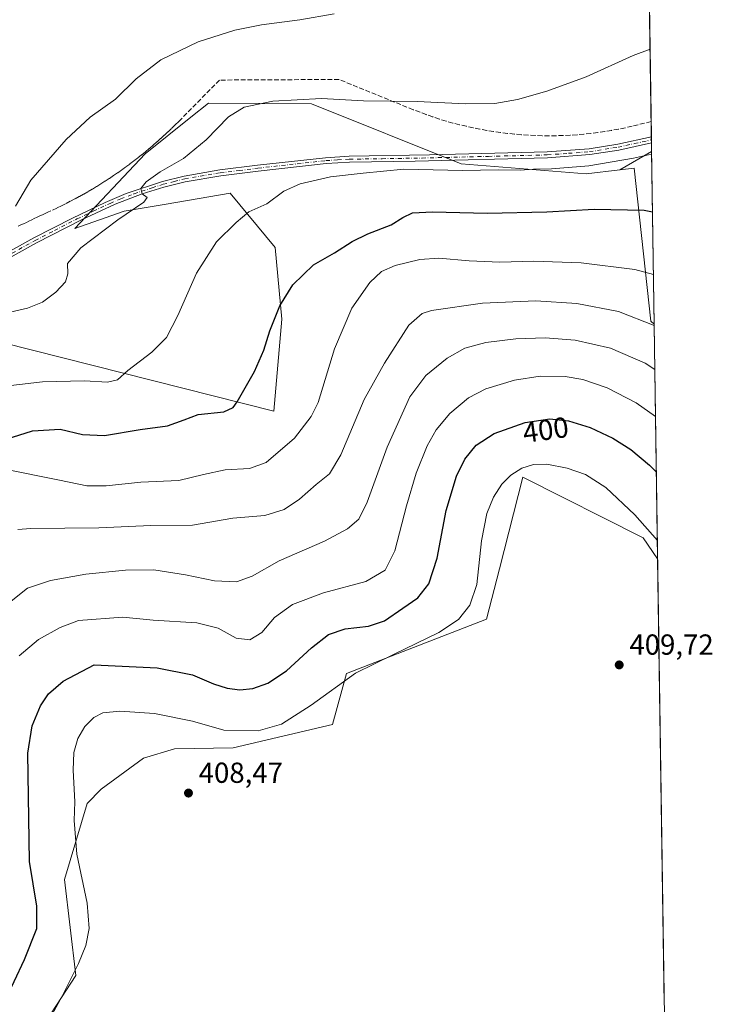
# Model space of a CAD drawing. Units: metres. Extents: x 601130 to 604602, y 4694466 to 4696829.
# Drawn here: x 604357 to 604596, y 4695354 to 4695695 of the extents above; entities that cross this region are included whole.
import ezdxf
from ezdxf.enums import TextEntityAlignment as Align

# ---------------------------------------------------------------- set-up
doc = ezdxf.new("R2010")
doc.units = ezdxf.units.M
doc.header["$MEASUREMENT"] = 0
doc.linetypes.add('DGN Style 3', pattern=[2.307223458686699, 1.648016756204785, -0.6592067024819142])
doc.linetypes.add('DGN Style 4', pattern=[2.6384748266838614, 1.318413404963828, -0.6592067024819142, 0.001648016756204785, -0.6592067024819142])
for name, color, linetype, lineweight in [('Comarca CxS', 21, 'Continuous', 0), ('Comunidad Autónoma CxS', 142, 'Continuous', 0), ('Conducción de agua lineal', 4, 'DGN Style 3', 0), ('Cultivos herbáceos CxS', 92, 'Continuous', 0), ('Cultivos leñosos CxS', 92, 'Continuous', 0), ('Curva de nivel maestra', 30, 'Continuous', 30), ('Curva de nivel normal', 30, 'Continuous', 0), ('Matorral CxS', 135, 'Continuous', 0), ('Municipio CxS', 4, 'Continuous', 0), ('Núcleo urbano CxS', 7, 'Continuous', 0), ('Pista no pavimentada Cxs', 111, 'Continuous', 0), ('Pista no pavimentada eje', 91, 'DGN Style 4', 0), ('Provincia CxS', 1, 'Continuous', 0), ('Punto de cota en terreno', 7, 'Continuous', 0), ('Rótulo de curva de nivel directora', 7, 'Continuous', 0), ('Rótulo de punto de cota en terreno', 7, 'Continuous', 0)]:
    doc.layers.add(name, color=color, linetype=linetype, lineweight=lineweight)
doc.styles.add('Style-Arial', font='txt')

# ---------------------------------------------------------------- blocks, each defined once
blk = doc.blocks.new('*U8')
at = {"layer": 'Cultivos herbáceos CxS', "color": 92, "linetype": 'Continuous', "lineweight": 0}
blk.add_polyline3d([(604570.6805999996, 4695963.827600001, 377.1560999999929), (604575.3872999996, 4695649.076300001, 369.8012000000017), (604564.4493000006, 4695642.744100001, 370.6603000000032), (604552.7573999995, 4695641.367699999, 370.6159999999945), (604509.5345000001, 4695644.808499999, 369.5288), (604457.7713000001, 4695665.6339, 365.0835999999982), (604422.0730999997, 4695665.762499999, 362.6426999999967), (604416.0373999998, 4695660.9279, 362.5887999999977), (604400.2331999998, 4695648.269099999, 362.2072999999946), (604375.8517000005, 4695622.5045, 362.9182000000001), (604392.9106999999, 4695628.473300001, 364.4171000000061), (604407.4391000001, 4695630.9485, 366.2167000000045), (604429.6561000004, 4695634.733899999, 367.9040999999997), (604445.1838999996, 4695615.9121, 372.3359000000055), (604447.4626000002, 4695591.177100001, 375.1429000000062), (604444.7671999997, 4695559.383300001, 376.5653000000021), (604340.1514999997, 4695585.7567, 365.0170999999973), (604295.2686999999, 4695574.9507, 363.374100000001), (604260.1797000002, 4695549.6567, 364.7280000000028), (604257.6107000001, 4695545.6591, 365.0957999999956), (604210.9271, 4695566.742500001, 361.2290000000066), (604184.6410999997, 4695557.981100001, 362.4869000000036), (603996.2596000005, 4695562.364900001, 361.2633999999962)], dxfattribs=at)
blk = doc.blocks.new('5PATER')
at = {"layer": 'Núcleo urbano CxS', "linetype": 'Continuous', "lineweight": 0}
h = blk.add_hatch(color=51, dxfattribs=at)
edge = h.paths.add_edge_path()
edge.add_ellipse((0, 0), major_axis=(-0.1095731443231308, -0.1110710700762829), ratio=0.9994222409660322, start_angle=0, end_angle=360)

msp = doc.modelspace()

# ---------------------------------------------------------------- linework, layer by layer
at = {"layer": 'Comarca CxS', "color": 21, "linetype": 'Continuous', "lineweight": 0, "flags": 128}
msp.add_lwpolyline([(604447.5589897023, 4694513.919377259), (601162.9800007561, 4694465.57998304), (601129.5200007557, 4696778.749983015), (604557.7400007822, 4696829.219983016), (604592.1811255993, 4694526.005854903), (604592.3300007818, 4694516.04998304)], close=True, dxfattribs=at)
at = {"layer": 'Comunidad Autónoma CxS', "color": 142, "linetype": 'Continuous', "lineweight": 0, "flags": 128}
msp.add_lwpolyline([(604447.5589897023, 4694513.919377259), (601162.9800007561, 4694465.57998304), (601129.5200007557, 4696778.749983015), (604557.7400007822, 4696829.219983016), (604592.1811255993, 4694526.005854903), (604592.3300007818, 4694516.04998304)], close=True, dxfattribs=at)
at = {"layer": 'Conducción de agua lineal', "color": 4, "linetype": 'DGN Style 3', "lineweight": 0}
msp.add_polyline3d([(604575.2324000001, 4695659.4351, 368.849000000002), (604568.6664000005, 4695657.861099999, 368.8313000000053), (604566.3164999997, 4695657.311100001, 368.8199000000022), (604563.9665000001, 4695656.861099999, 368.8016000000061), (604561.5664999997, 4695656.4111, 368.7706000000035), (604559.2165000001, 4695656.0111, 368.7093000000023), (604556.8165999996, 4695655.6611, 368.6481000000058), (604554.4166000001, 4695655.361099999, 368.5868999999948), (604552.0165999997, 4695655.111099999, 368.521900000007), (604549.6166000003, 4695654.9111, 368.4651000000013), (604547.2166999998, 4695654.7611, 368.3989000000001), (604544.8167000003, 4695654.6611, 368.3294000000024), (604542.4167, 4695654.561100001, 368.2629000000015), (604540.0166999997, 4695654.561100001, 368.1950999999972), (604537.5668000003, 4695654.561100001, 368.1258999999991), (604535.1667999999, 4695654.611099999, 368.0562000000064), (604532.7668000003, 4695654.7611, 367.9553000000014), (604530.3668000001, 4695654.9111, 367.8392000000022), (604527.9669000005, 4695655.111099999, 367.7029999999941), (604525.5669, 4695655.361099999, 367.5657999999967), (604523.1668999996, 4695655.6611, 367.4113999999972), (604520.7669000002, 4695656.0111, 367.225900000005), (604518.4170000004, 4695656.361099999, 367.0345999999991), (604516.017, 4695656.811100001, 366.8156000000017), (604513.6670000004, 4695657.2611, 366.6027000000031), (604511.3169999998, 4695657.811100001, 366.4167000000016), (604508.9671, 4695658.361099999, 366.2884999999951), (604506.6671000002, 4695658.961100001, 366.1668999999966), (604504.3170999996, 4695659.611099999, 366.0553000000073), (604502.0170999998, 4695660.311100001, 365.9355000000069), (604499.7171999998, 4695661.061100001, 365.8157000000065), (604497.4671999998, 4695661.861099999, 365.6840999999986), (604492.9172, 4695663.561000001, 365.381899999993), (604467.2675000001, 4695674.0109, 363.6708000000072), (604425.9678999997, 4695673.811000001, 362.2639999999956), (604411.8180999998, 4695659.5111, 362.6309000000037), (604410.6180999996, 4695658.311100001, 362.5963999999949), (604409.3680999996, 4695657.061100001, 362.5718000000052), (604408.1180999996, 4695655.861199999, 362.5583000000042), (604406.8180999998, 4695654.711200001, 362.5215000000026), (604405.5681999996, 4695653.5612, 362.5080000000016), (604404.2681999998, 4695652.4112, 362.4709000000003), (604402.9682, 4695651.2612, 362.4882999999973), (604401.6182000004, 4695650.111199999, 362.5111000000034), (604400.3181999996, 4695649.0112, 362.5357999999979), (604398.9682, 4695647.9112, 362.5246000000043), (604397.6182000004, 4695646.861300001, 362.5580999999947), (604396.2182, 4695645.8113, 362.6539000000048), (604394.8683000002, 4695644.761299999, 362.7079999999987), (604393.4682999998, 4695643.711300001, 362.7048999999971), (604392.0683000004, 4695642.711300001, 362.667300000001), (604390.6183000002, 4695641.711300001, 362.7480999999971), (604389.2182999998, 4695640.761299999, 362.8111000000063), (604387.7682999996, 4695639.761299999, 362.8390999999974), (604386.3183000004, 4695638.861300001, 362.827099999995), (604384.8684, 4695637.911400001, 362.789300000004), (604383.3684, 4695637.011399999, 362.7228000000032), (604381.9183999998, 4695636.111400001, 362.6830000000046), (604380.4183999998, 4695635.2114, 362.6254999999946), (604378.9183999998, 4695634.361400001, 362.5445999999938), (604377.4183999998, 4695633.511399999, 362.4487999999984), (604375.8685, 4695632.7114, 362.2988999999943), (604374.3185000002, 4695631.911400001, 362.1290000000009), (604372.7185000004, 4695631.0614, 361.9781999999978), (604371.2685000002, 4695630.3114, 361.8861999999936), (604369.7185000004, 4695629.5614, 361.7648999999947), (604366.5685999999, 4695628.111500001, 361.4787999999971), (604365.6185999997, 4695627.7115, 361.4046999999992), (604364.6686000006, 4695627.261499999, 361.3484000000026), (604363.7686000001, 4695626.861500001, 361.3059000000067), (604362.8185999999, 4695626.411499999, 361.2679000000062), (604361.8685999997, 4695625.9615, 361.2035999999935), (604360.9686000004, 4695625.511499999, 361.1290000000009), (604360.0186000001, 4695625.0615, 361.0412999999971), (604359.1185999997, 4695624.611500001, 360.9569000000047), (604358.1686000006, 4695624.161499999, 360.8591000000015), (604357.2686999999, 4695623.7115, 360.7646999999997), (604356.3186999997, 4695623.261499999, 360.6527999999962)], dxfattribs=at)
at = {"layer": 'Cultivos herbáceos CxS', "color": 92, "linetype": 'Continuous', "lineweight": 0, "extrusion": (-0.001257202043584665, 0.0840746581290277, 0.9964586651254075), "elevation": 394393.3793051653, "flags": 128}
msp.add_lwpolyline([(-674715.878522007, -4669563.631449993), (-674715.878522007, -4669463.737364633)], dxfattribs=at)
at = {"layer": 'Cultivos herbáceos CxS', "color": 92, "linetype": 'Continuous', "lineweight": 0, "extrusion": (-0.002284493544017348, 0.1550581033820427, 0.9879027106273224), "elevation": 727082.8535890722, "flags": 128}
msp.add_lwpolyline([(-673683.9527025647, -4629490.220836479), (-673683.9527025647, -4629489.18327355)], dxfattribs=at)
at = {"layer": 'Cultivos herbáceos CxS', "color": 92, "linetype": 'Continuous', "lineweight": 0, "extrusion": (-0.001946373040808873, 0.1278866940903989, 0.9917868748408677), "elevation": 599701.1950407416, "flags": 128}
msp.add_lwpolyline([(-675962.5909994208, -4647375.893382742), (-675962.5909994208, -4647374.859774886)], dxfattribs=at)
at = {"layer": 'Cultivos herbáceos CxS', "color": 92, "linetype": 'Continuous', "lineweight": 0, "extrusion": (-0.001304360622433213, 0.08736607444634778, 0.9961754201340253), "elevation": 409820.2293113702, "flags": 128}
msp.add_lwpolyline([(-674605.4482182522, -4668148.980475345), (-674605.4482182522, -4668145.95446623)], dxfattribs=at)
at = {"layer": 'Cultivos herbáceos CxS', "color": 92, "linetype": 'Continuous', "lineweight": 0, "extrusion": (0.05869163328409414, 0.03397761568026185, 0.9976977567455636), "elevation": 195399.4264355805, "flags": 128}
msp.add_lwpolyline([(3760888.199660602, -2869175.978785757), (3760888.199660602, -2869163.310926679)], dxfattribs=at)
msp.add_lwpolyline([(3760888.199660602, -2869175.978785757), (3760888.199660602, -2869163.310926679)], dxfattribs=at)
at = {"layer": 'Cultivos herbáceos CxS', "color": 92, "linetype": 'Continuous', "lineweight": 0, "extrusion": (-0.003592953075932295, 0.2402747090105068, 0.9706982821135053), "elevation": 1126432.469815928, "flags": 128}
msp.add_lwpolyline([(-674716.4458560104, -4548685.457574949), (-674716.4458560104, -4548623.99855107)], dxfattribs=at)
at = {"layer": 'Cultivos herbáceos CxS', "color": 92, "linetype": 'Continuous', "lineweight": 0}
for points in [[(604564.4493000006, 4695642.744100001, 370.6603000000032), (604552.7573999995, 4695641.367699999, 370.6159999999945), (604509.5345000001, 4695644.808499999, 369.5288), (604457.7713000001, 4695665.6339, 365.0835999999982), (604422.0730999997, 4695665.762499999, 362.6426999999967), (604416.0373999998, 4695660.9279, 362.5887999999977), (604400.2331999998, 4695648.269099999, 362.2072999999946), (604375.8517000005, 4695622.5045, 362.9182000000001), (604392.9106999999, 4695628.473300001, 364.4171000000061), (604407.4391000001, 4695630.9485, 366.2167000000045), (604429.6561000004, 4695634.733899999, 367.9040999999997), (604445.1838999996, 4695615.9121, 372.3359000000055), (604447.4626000002, 4695591.177100001, 375.1429000000062), (604444.7671999997, 4695559.383300001, 376.5653000000021), (604340.1514999997, 4695585.7567, 365.0170999999973), (604295.2686999999, 4695574.9507, 363.374100000001), (604260.1797000002, 4695549.6567, 364.7280000000028), (604257.6107000001, 4695545.6591, 365.0957999999956)], [(604576.2792999997, 4695589.424799999, 384.5699000000022), (604575.1407000005, 4695590.5297, 384.4256000000024), (604569.3367999997, 4695643.319499999, 370.837400000004), (604564.4493000006, 4695642.744100001, 370.6603000000032)]]:
    msp.add_polyline3d(points, dxfattribs=at)
msp.add_polyline3d([(604576.2792999997, 4695589.424799999, 384.5699000000022), (604575.1407000005, 4695590.5297, 384.4256000000024), (604569.3367999997, 4695643.319499999, 370.837400000004), (604564.4493000006, 4695642.744100001, 370.6603000000032), (604575.3872999996, 4695649.076300001, 369.8012000000017)], close=True, dxfattribs=at)
at = {"layer": 'Cultivos leñosos CxS', "color": 92, "linetype": 'Continuous', "lineweight": 0, "extrusion": (-0.0002819542013910444, 0.01885576216779771, 0.9998221745565057), "elevation": 88772.83559193731, "flags": 128}
msp.add_lwpolyline([(-674714.993049423, -4685103.195954932), (-674714.993049423, -4684949.064020467)], dxfattribs=at)
at = {"layer": 'Cultivos leñosos CxS', "color": 92, "linetype": 'Continuous', "lineweight": 0}
for points in [[(604359.6535, 4695338.903100001, 403.0102999999945), (604376.2329000002, 4695364.271500001, 404.6407000000036), (604372.3324999996, 4695397.4461, 403.2422999999981), (604380.1343, 4695423.7897, 405.9633999999933), (604385.0113000004, 4695428.667300001, 407.0917000000045), (604399.6398999998, 4695439.399900001, 407.8365999999951), (604410.3267000001, 4695442.655900001, 407.3322000000044), (604430.6467000004, 4695442.956700001, 406.6925999999949), (604464.9826999997, 4695451.107899999, 407.6723000000056), (604469.8592999997, 4695468.670700001, 403.6684999999998), (604518.2629000006, 4695487.439300001, 406.8800000000047), (604522.7427000003, 4695504.8957, 407.2304000000004), (604530.8605000004, 4695536.5275, 405.2669000000024), (604572.4622999998, 4695515.550899999, 405.8129999999946), (604577.4913999997, 4695508.363, 405.9820000000037), (604579.7955999998, 4695354.275800001, 408.8886000000057)], [(604577.4913999997, 4695508.363, 405.9820000000037), (604572.4622999998, 4695515.550899999, 405.8129999999946), (604530.8605000004, 4695536.5275, 405.2669000000024), (604522.7427000003, 4695504.8957, 407.2304000000004), (604518.2629000006, 4695487.439300001, 406.8800000000047), (604469.8592999997, 4695468.670700001, 403.6684999999998), (604464.9826999997, 4695451.107899999, 407.6723000000056), (604430.6467000004, 4695442.956700001, 406.6925999999949), (604410.3267000001, 4695442.655900001, 407.3322000000044), (604399.6398999998, 4695439.399900001, 407.8365999999951), (604385.0113000004, 4695428.667300001, 407.0917000000045), (604380.1343, 4695423.7897, 405.9633999999933), (604372.3324999996, 4695397.4461, 403.2422999999981), (604376.2329000002, 4695364.271500001, 404.6407000000036), (604359.6535, 4695338.903100001, 403.0102999999945)]]:
    msp.add_polyline3d(points, dxfattribs=at)
at = {"layer": 'Curva de nivel maestra', "color": 30, "linetype": 'Continuous', "lineweight": 30, "flags": 128}
for points, elevation in [([(604342.9600000001, 4695546.8301), (604361.2800000003, 4695552.5801), (604370.8200000003, 4695553.120100001), (604378.5599999996, 4695551.290100001), (604386.1200000001, 4695550.9301), (604398.5099999999, 4695552.9801), (604407.9900000002, 4695554.280099999), (604413.7599999999, 4695556.380100001), (604418.5499999998, 4695558.210100001), (604427.4000000004, 4695559.130100001), (604430.6799999997, 4695560.590100001), (604432.0999999996, 4695562.540100001), (604438.0099999999, 4695573.130100001), (604441.2999999998, 4695580.460100001), (604443.3700000001, 4695587.120100001), (604446.7800000003, 4695595.8201), (604451.25, 4695603.020099999), (604458.4199999999, 4695610.0001), (604465.7000000002, 4695614.0601), (604471.8600000005, 4695618.0001), (604477.25, 4695620.700099999), (604485.2599999999, 4695623.800100001), (604489.3399999999, 4695626.3101), (604492.6600000003, 4695627.870100001), (604499.5700000003, 4695628.2601), (604518.5300000003, 4695627.7601), (604539.1900000004, 4695628.2401), (604555.5199999996, 4695629.140100001), (604572.8399999999, 4695628.870100001), (604575.6984999999, 4695628.264000001)], 375), ([(604351.3600000005, 4695354.640100001), (604358.5099999999, 4695369.860099999), (604362.79, 4695380.590100001), (604362.7300000006, 4695388.3201), (604360.25, 4695403.780099999), (604359.6900000004, 4695441.140100001), (604361.1200000001, 4695450.5801), (604364.0599999996, 4695457.5001), (604366.8399999999, 4695461.620100001), (604371.8799999999, 4695466.0001), (604382.5499999998, 4695471.7501), (604404.4100000003, 4695470.670100001), (604416.5999999996, 4695468.2401), (604423.8799999999, 4695465.170100001), (604428.6100000005, 4695463.640100001), (604432.9600000001, 4695463.0801), (604437.5, 4695463.530099999), (604442.6600000003, 4695465.3101), (604449.1399999997, 4695469.600099999), (604457.7199999997, 4695477.600099999), (604463.6799999997, 4695482.1501), (604469.4100000003, 4695484.130100001), (604477.5300000003, 4695485.050100001), (604483.0599999996, 4695486.940099999), (604489.3600000005, 4695491.2301), (604494.5199999996, 4695494.800100001), (604498.3200000003, 4695499.640100001), (604501.2000000002, 4695508.600099999), (604504.3899999997, 4695525.0601), (604507.8600000005, 4695536.880100001), (604510.79, 4695542.780099999), (604514.7100000001, 4695547.590100001), (604520.9000000004, 4695551.6801), (604531.7000000002, 4695555.4901), (604540.1600000003, 4695556.670100001), (604546.6699999999, 4695556.020099999), (604554.1699999999, 4695553.700099999), (604562.0199999996, 4695550.0701), (604568.1699999999, 4695546.1501), (604574.6299999999, 4695540.7401), (604577.0444, 4695538.257200001)], 400)]:
    msp.add_lwpolyline(points, dxfattribs=dict(at, elevation=elevation))
at = {"layer": 'Curva de nivel normal', "color": 30, "linetype": 'Continuous', "lineweight": 0, "flags": 128}
for points, elevation in [([(604465.5700000003, 4695696.6501), (604453.7199999997, 4695694.640100001), (604440.5099999999, 4695692.9101), (604431.2800000003, 4695691.040100001), (604418.5499999998, 4695686.9901), (604405.6100000005, 4695680.840100001), (604397.1200000001, 4695674.2601), (604389.9400000004, 4695667.210100001), (604381.2199999997, 4695660.9301), (604372.8799999999, 4695653.300100001), (604360.6600000003, 4695639.200099999), (604355.4000000004, 4695630.2601)], 360.0000000000001), ([(604574.8581999998, 4695684.455900001), (604568.9800000006, 4695682.340100001), (604552.8200000003, 4695674.960100001), (604539.1900000004, 4695669.920100001), (604529.0300000003, 4695667.050100001), (604521.2199999997, 4695665.6801), (604511.0800000001, 4695665.5701), (604494.3200000003, 4695666.380100001), (604475.7800000003, 4695666.590100001), (604461.1799999997, 4695667.380100001), (604444.3799999999, 4695666.5001), (604434.4600000001, 4695664.4801), (604429.0899999999, 4695661.110099999), (604421.3600000005, 4695653.110099999), (604413.5199999996, 4695646.700099999), (604405.3600000005, 4695642.140100001), (604400.5300000003, 4695638.670100001), (604398.7400000002, 4695636.3101), (604399.2000000002, 4695634.520099999), (604400.8600000005, 4695633.2301), (604399.7100000001, 4695631.5601), (604390.7699999996, 4695625.450099999), (604378, 4695615.780099999), (604373.2999999998, 4695610.450099999), (604373.4299999997, 4695606.780099999), (604372.6399999997, 4695604.120100001), (604369.3600000005, 4695600.5001), (604364.7400000002, 4695597.0701), (604359.5599999996, 4695594.9101), (604352.0199999996, 4695593.200099999)], 365.0000000000001), ([(604353.7800000003, 4695568.220100001), (604364.7599999999, 4695569.4801), (604379.2199999997, 4695569.8301), (604387.2199999997, 4695569.4301), (604390.5999999996, 4695570.200099999), (604394.25, 4695573.370100001), (604402.5, 4695579.790100001), (604407.5599999996, 4695584.780099999), (604411.54, 4695592.450099999), (604417.9500000002, 4695607.120100001), (604424.8600000005, 4695617.890100001), (604431.7000000002, 4695624.530099999), (604436.0999999996, 4695628.220100001), (604442.29, 4695631.040100001), (604448.1900000004, 4695635.350099999), (604453.8700000001, 4695637.9301), (604464.3499999996, 4695640.340100001), (604475.6299999999, 4695641.590100001), (604489.7400000002, 4695642.9801), (604509.9800000006, 4695642.5601), (604522.4600000001, 4695642.720100001), (604529.9299999997, 4695642.6601), (604534.5999999996, 4695643.0601), (604540.7599999999, 4695643.140100001), (604553.6399999997, 4695644.170100001), (604569.1500000004, 4695646.840100001), (604575.4001000002, 4695648.217300001)], 370), ([(604350.5599999996, 4695539.5601), (604370.5899999999, 4695535.5701), (604380.0599999996, 4695533.5701), (604386.7000000002, 4695533.550100001), (604398.75, 4695534.800100001), (604411.8600000005, 4695535.4301), (604420.4199999999, 4695537.5101), (604427.9299999997, 4695539.0601), (604436.3600000005, 4695539.5701), (604442.04, 4695541.6601), (604451.8600000005, 4695549.9801), (604457.6699999999, 4695557.4801), (604460.0099999999, 4695562.350099999), (604465.7599999999, 4695580.960100001), (604471.7400000002, 4695594.9101), (604477.9199999999, 4695603.880100001), (604481.9199999999, 4695607.600099999), (604486.7400000002, 4695609.6601), (604495.1900000004, 4695611.800100001), (604501.8200000003, 4695612.2401), (604512.2400000002, 4695611.270099999), (604522.8799999999, 4695610.920100001), (604534.5800000001, 4695611.2401), (604551.0499999998, 4695610.5801), (604569.6299999999, 4695608.3301), (604576.023, 4695606.5614)], 380), ([(604356.1200000001, 4695518.440099999), (604360.7199999997, 4695518.7601), (604384.2000000002, 4695518.9901), (604402.1600000003, 4695519.880100001), (604416.6200000001, 4695520.0101), (604430.54, 4695522.340100001), (604441.6200000001, 4695523.360099999), (604448.3399999999, 4695525.4301), (604453.5999999996, 4695528.940099999), (604459.3600000005, 4695534.040100001), (604464.04, 4695537.7301), (604467.9000000004, 4695544.2501), (604475.9199999999, 4695563.4301), (604483.0300000003, 4695575.970100001), (604491.4800000006, 4695589.100099999), (604495.9800000006, 4695593.1801), (604499.29, 4695594.1801), (604516.9199999999, 4695596.670100001), (604535.3700000001, 4695597.520099999), (604549.54, 4695596.610099999), (604563.9400000004, 4695593.770099999), (604576.2862999998, 4695588.955800001)], 385.0000000000001), ([(604576.5129000006, 4695573.8015), (604573.1200000001, 4695575.9301), (604561.1699999999, 4695581.100099999), (604549.0099999999, 4695583.960100001), (604538.5499999998, 4695584.7501), (604528.4199999999, 4695584.420100001), (604518.0099999999, 4695583.0601), (604510.7699999996, 4695581.090100001), (604504.7000000002, 4695577.7301), (604497.3200000003, 4695571.720100001), (604491.7199999997, 4695564.3201), (604483.8799999999, 4695546.960100001), (604476.9900000002, 4695527.960100001), (604474.0999999996, 4695522.020099999), (604470.2000000002, 4695518.6801), (604462.2000000002, 4695514.470100001), (604446.54, 4695507.590100001), (604437.2100000001, 4695502.290100001), (604431.8700000001, 4695500.380100001), (604424.2100000001, 4695500.7401), (604414.2199999997, 4695502.8101), (604403.25, 4695504.530099999), (604393.4400000004, 4695504.440099999), (604379.6600000003, 4695502.9801), (604367.4500000002, 4695500.880100001), (604359.54, 4695498.210100001), (604352.6600000003, 4695492.800100001)], 390.0000000000001), ([(604356.6100000005, 4695474.7501), (604363.2800000003, 4695480.4801), (604370.8200000003, 4695484.640100001), (604377.1299999999, 4695487.050100001), (604392.4800000006, 4695488.140100001), (604402.9400000004, 4695487.140100001), (604418.0499999998, 4695486.190099999), (604425.4400000004, 4695484.340100001), (604431.6900000004, 4695480.890100001), (604436.4800000006, 4695480.390100001), (604440.5599999996, 4695482.870100001), (604444.9400000004, 4695488.090100001), (604451.2199999997, 4695492.520099999), (604461.9000000004, 4695496.600099999), (604476.5099999999, 4695500.5001), (604483.25, 4695504.470100001), (604486.54, 4695511.140100001), (604490.5999999996, 4695526.670100001), (604493.9900000002, 4695537.940099999), (604497.7599999999, 4695547.360099999), (604500.8799999999, 4695552.920100001), (604505.5899999999, 4695558.530099999), (604512.0099999999, 4695563.9901), (604518.0800000001, 4695567.040100001), (604527.9800000006, 4695570.120100001), (604536.8700000001, 4695571.4101), (604545.5599999996, 4695571.3101), (604551.5800000001, 4695570.340100001), (604560.0800000001, 4695567.420100001), (604570.0300000003, 4695562.2301), (604576.7560000002, 4695557.547700001)], 395), ([(604577.3967000004, 4695514.7016), (604569.6100000005, 4695523.540100001), (604559.5199999996, 4695533.0001), (604552.4800000006, 4695537.4301), (604546.1900000004, 4695539.670100001), (604539.1900000004, 4695541.050100001), (604534.5199999996, 4695540.9901), (604530.5199999996, 4695539.700099999), (604526.7000000002, 4695537.270099999), (604523.5700000003, 4695534.1601), (604520.6699999999, 4695529.690099999), (604518.3799999999, 4695524.020099999), (604516.5300000003, 4695514.540100001), (604514.8899999997, 4695499.440099999), (604512.5599999996, 4695492.280099999), (604508.5999999996, 4695487.3101), (604501.8600000005, 4695482.8301), (604486.1500000004, 4695475.270099999), (604472.9400000004, 4695468.780099999), (604457.5999999996, 4695457.8101), (604447.4000000004, 4695451.1601), (604439.3200000003, 4695448.840100001), (604427.3799999999, 4695449.0701), (604416.6200000001, 4695452.2501), (604403.4299999997, 4695454.880100001), (604391.4000000004, 4695455.6601), (604385.5800000001, 4695455.0701), (604382.4500000002, 4695453.4801), (604379.3899999997, 4695450.370100001), (604376.9600000001, 4695446.270099999), (604375.5, 4695441.390100001), (604375.2699999996, 4695435.2501), (604375.9199999999, 4695424.380100001), (604375.6299999999, 4695417.950099999), (604376.6399999997, 4695406.2501), (604380.1699999999, 4695389.380100001), (604380.7999999998, 4695380.5801), (604379.7199999997, 4695374.7401), (604377.1799999997, 4695368.440099999), (604371.6399999997, 4695357.380100001), (604367.2199999997, 4695349.360099999)], 405)]:
    msp.add_lwpolyline(points, dxfattribs=dict(at, elevation=elevation))
at = {"layer": 'Matorral CxS', "color": 135, "linetype": 'Continuous', "lineweight": 0, "extrusion": (-0.003818223475770819, 0.2553308593840339, 0.9668461994628204), "elevation": 1196992.295752873, "flags": 128}
msp.add_lwpolyline([(-674718.7931708675, -4530566.925408919), (-674718.7931708675, -4530483.074571867)], dxfattribs=at)
at = {"layer": 'Matorral CxS', "color": 135, "linetype": 'Continuous', "lineweight": 0}
for points in [[(604564.4493000006, 4695642.744100001, 370.6603000000032), (604552.7573999995, 4695641.367699999, 370.6159999999945), (604509.5345000001, 4695644.808499999, 369.5288), (604457.7713000001, 4695665.6339, 365.0835999999982), (604422.0730999997, 4695665.762499999, 362.6426999999967), (604416.0373999998, 4695660.9279, 362.5887999999977), (604400.2331999998, 4695648.269099999, 362.2072999999946), (604375.8517000005, 4695622.5045, 362.9182000000001), (604392.9106999999, 4695628.473300001, 364.4171000000061), (604407.4391000001, 4695630.9485, 366.2167000000045), (604429.6561000004, 4695634.733899999, 367.9040999999997), (604445.1838999996, 4695615.9121, 372.3359000000055), (604447.4626000002, 4695591.177100001, 375.1429000000062), (604444.7671999997, 4695559.383300001, 376.5653000000021), (604340.1514999997, 4695585.7567, 365.0170999999973), (604295.2686999999, 4695574.9507, 363.374100000001), (604260.1797000002, 4695549.6567, 364.7280000000028), (604257.6107000001, 4695545.6591, 365.0957999999956)], [(604340.1514999997, 4695585.7567, 365.0170999999973), (604444.7671999997, 4695559.383300001, 376.5653000000021), (604447.4626000002, 4695591.177100001, 375.1429000000062), (604445.1838999996, 4695615.9121, 372.3359000000055), (604429.6561000004, 4695634.733899999, 367.9040999999997), (604407.4391000001, 4695630.9485, 366.2167000000045), (604392.9106999999, 4695628.473300001, 364.4171000000061), (604375.8517000005, 4695622.5045, 362.9182000000001), (604400.2331999998, 4695648.269099999, 362.2072999999946), (604416.0373999998, 4695660.9279, 362.5887999999977), (604422.0730999997, 4695665.762499999, 362.6426999999967), (604457.7713000001, 4695665.6339, 365.0835999999982), (604509.5345000001, 4695644.808499999, 369.5288), (604552.7573999995, 4695641.367699999, 370.6159999999945), (604564.4493000006, 4695642.744100001, 370.6603000000032), (604569.3367999997, 4695643.319499999, 370.837400000004), (604575.1407000005, 4695590.5297, 384.4256000000024), (604576.2792999997, 4695589.424799999, 384.5699000000022), (604577.4913999997, 4695508.363, 405.9820000000037), (604572.4622999998, 4695515.550899999, 405.8129999999946), (604530.8605000004, 4695536.5275, 405.2669000000024), (604522.7427000003, 4695504.8957, 407.2304000000004), (604518.2629000006, 4695487.439300001, 406.8800000000047), (604469.8592999997, 4695468.670700001, 403.6684999999998), (604464.9826999997, 4695451.107899999, 407.6723000000056), (604430.6467000004, 4695442.956700001, 406.6925999999949), (604410.3267000001, 4695442.655900001, 407.3322000000044), (604399.6398999998, 4695439.399900001, 407.8365999999951), (604385.0113000004, 4695428.667300001, 407.0917000000045), (604380.1343, 4695423.7897, 405.9633999999933), (604372.3324999996, 4695397.4461, 403.2422999999981), (604376.2329000002, 4695364.271500001, 404.6407000000036), (604359.6535, 4695338.903100001, 403.0102999999945)], [(604576.2792999997, 4695589.424799999, 384.5699000000022), (604575.1407000005, 4695590.5297, 384.4256000000024), (604569.3367999997, 4695643.319499999, 370.837400000004), (604564.4493000006, 4695642.744100001, 370.6603000000032)], [(604577.4913999997, 4695508.363, 405.9820000000037), (604572.4622999998, 4695515.550899999, 405.8129999999946), (604530.8605000004, 4695536.5275, 405.2669000000024), (604522.7427000003, 4695504.8957, 407.2304000000004), (604518.2629000006, 4695487.439300001, 406.8800000000047), (604469.8592999997, 4695468.670700001, 403.6684999999998), (604464.9826999997, 4695451.107899999, 407.6723000000056), (604430.6467000004, 4695442.956700001, 406.6925999999949), (604410.3267000001, 4695442.655900001, 407.3322000000044), (604399.6398999998, 4695439.399900001, 407.8365999999951), (604385.0113000004, 4695428.667300001, 407.0917000000045), (604380.1343, 4695423.7897, 405.9633999999933), (604372.3324999996, 4695397.4461, 403.2422999999981), (604376.2329000002, 4695364.271500001, 404.6407000000036), (604359.6535, 4695338.903100001, 403.0102999999945)]]:
    msp.add_polyline3d(points, dxfattribs=at)
at = {"layer": 'Municipio CxS', "color": 4, "linetype": 'Continuous', "lineweight": 0, "flags": 128}
msp.add_lwpolyline([(604592.1811255993, 4694526.005854903), (604588.2130000016, 4694525.604000002), (604576.2889999995, 4694525.349999999), (604557.1799999997, 4694524.878), (604539.2459999997, 4694524.395000001), (604514.4620000008, 4694523.618000002), (604504.4679999999, 4694523.267999998), (604494.4759999989, 4694522.852), (604487.0839999996, 4694522.481000001), (604482.0920000009, 4694522.192000001), (604477.1030000007, 4694521.870999999), (604472.1149999994, 4694521.517000002), (604467.1290000001, 4694521.131999998), (604461.3940000007, 4694518.969000001), (604455.0240000003, 4694516.567000001), (604454.3970000009, 4694516.385), (604449.9730000001, 4694514.894999999), (604447.5589897023, 4694513.919377259), (601162.9800007561, 4694465.57998304), (601129.5200007557, 4696778.749983015), (604557.7400007822, 4696829.219983016)], close=True, dxfattribs=at)
at = {"layer": 'Pista no pavimentada Cxs', "color": 111, "linetype": 'Continuous', "lineweight": 0, "extrusion": (-0.001665589345173918, 0.1108536240612471, 0.9938353484579934), "elevation": 519890.5272516044, "flags": 128}
msp.add_lwpolyline([(-675051.8991478129, -4657112.627168527), (-675051.899147813, -4657110.564320412)], dxfattribs=at)
at = {"layer": 'Pista no pavimentada Cxs', "color": 111, "linetype": 'Continuous', "lineweight": 0}
for points in [[(604345.6700999998, 4695610.390100001, 361.4305000000023), (604361.7200999996, 4695619.2601, 361.9725999999937), (604375.0500999996, 4695626.120100001, 362.8965000000026), (604386.3300999999, 4695631.520099999, 363.9048000000039), (604393.6801000005, 4695634.590100001, 364.4015999999974), (604406.1700999998, 4695638.7501, 365.4201999999932), (604413.6901000004, 4695640.620100001, 366.0752000000066), (604426.0701000001, 4695642.7401, 367.0895000000019), (604439.1300999997, 4695644.350099999, 368.1005000000005), (604462.6401000004, 4695646.9801, 369.3269), (604470.7901, 4695647.450099999, 369.5345999999991), (604498.5201000003, 4695647.9101, 369.582699999999), (604539.2801000001, 4695648.940099999, 369.4333999999944), (604553.8201000001, 4695650.050100001, 369.5037000000011), (604563.6700999998, 4695651.600099999, 369.6489000000001), (604575.3113000002, 4695654.1404, 369.5004999999946), (604575.3421999998, 4695652.090399999, 369.7292000000016), (604564.0401, 4695649.630100001, 369.7710999999982), (604554.0500999996, 4695648.0601, 369.727899999998), (604539.3800999997, 4695646.9301, 369.7771000000066), (604493.5601000005, 4695645.800100001, 369.9507000000012), (604470.8701, 4695645.440099999, 369.6373000000021), (604462.8101000005, 4695644.9801, 369.420499999993), (604439.3601000002, 4695642.360099999, 368.1664000000019), (604426.3601000002, 4695640.7501, 367.2167000000045), (604414.1101000002, 4695638.6501, 366.223800000007), (604406.7200999996, 4695636.8201, 365.6870999999956), (604399.1501000002, 4695634.4301, 365.0464999999967), (604389.8400999998, 4695630.870100001, 364.3285000000033), (604378.2200999996, 4695625.460100001, 363.3041999999987), (604362.6700999998, 4695617.4901, 362.1603000000032), (604346.6501000002, 4695608.630100001, 361.5725999999996)], [(604345.6700999998, 4695610.390100001, 361.4305000000023), (604361.7200999996, 4695619.2601, 361.9725999999937), (604375.0500999996, 4695626.120100001, 362.8965000000026), (604386.3300999999, 4695631.520099999, 363.9048000000039), (604393.6801000005, 4695634.590100001, 364.4015999999974), (604406.1700999998, 4695638.7501, 365.4201999999932), (604413.6901000004, 4695640.620100001, 366.0752000000066), (604426.0701000001, 4695642.7401, 367.0895000000019), (604439.1300999997, 4695644.350099999, 368.1005000000005), (604462.6401000004, 4695646.9801, 369.3269), (604470.7901, 4695647.450099999, 369.5345999999991), (604498.5201000003, 4695647.9101, 369.582699999999), (604539.2801000001, 4695648.940099999, 369.4333999999944), (604553.8201000001, 4695650.050100001, 369.5037000000011), (604563.6700999998, 4695651.600099999, 369.6489000000001), (604575.3114, 4695654.1403, 369.5004999999946)], [(604575.3421999998, 4695652.090399999, 369.7292000000016), (604564.0401, 4695649.630100001, 369.7710999999982), (604554.0500999996, 4695648.0601, 369.727899999998), (604539.3800999997, 4695646.9301, 369.7771000000066), (604493.5601000005, 4695645.800100001, 369.9507000000012), (604470.8701, 4695645.440099999, 369.6373000000021), (604462.8101000005, 4695644.9801, 369.420499999993), (604439.3601000002, 4695642.360099999, 368.1664000000019), (604426.3601000002, 4695640.7501, 367.2167000000045), (604414.1101000002, 4695638.6501, 366.223800000007), (604406.7200999996, 4695636.8201, 365.6870999999956), (604399.1501000002, 4695634.4301, 365.0464999999967), (604389.8400999998, 4695630.870100001, 364.3285000000033), (604378.2200999996, 4695625.460100001, 363.3041999999987), (604362.6700999998, 4695617.4901, 362.1603000000032), (604346.6501000002, 4695608.630100001, 361.5725999999996)]]:
    msp.add_polyline3d(points, dxfattribs=at)
at = {"layer": 'Pista no pavimentada eje', "color": 91, "linetype": 'DGN Style 4', "lineweight": 0}
msp.add_polyline3d([(604354.1700999998, 4695613.940099999, 361.6684999999998), (604362.1951000001, 4695618.3751, 362.0769), (604368.8601000002, 4695621.8051, 362.5326999999961), (604376.6350999996, 4695625.790100001, 363.1043999999966), (604382.2751000002, 4695628.4901, 363.5439999999944), (604388.0850999998, 4695631.1951, 364.1110999999946), (604391.7600999996, 4695632.7301, 364.3564000000042), (604396.4151, 4695634.5101, 364.7140000000072), (604402.6601, 4695636.590100001, 365.3028999999952), (604406.4451000001, 4695637.7851, 365.5387000000046), (604410.2050999999, 4695638.720100001, 365.8322999999946), (604413.9001000002, 4695639.6351, 366.1500999999989), (604426.2150999998, 4695641.745100001, 367.1575000000012), (604432.7451, 4695642.550100001, 367.6181999999972), (604439.2451, 4695643.3551, 368.1272999999928), (604462.7251000004, 4695645.9801, 369.3736000000063), (604466.8000999996, 4695646.215100001, 369.4836000000068), (604470.8300999999, 4695646.4451, 369.5859999999957), (604482.1750999996, 4695646.6251, 369.8196000000025), (604496.0401, 4695646.8551, 369.7804999999935), (604518.9501, 4695647.420100001, 369.6631000000052), (604539.3300999999, 4695647.9351, 369.6220999999932), (604546.6001000004, 4695648.4901, 369.5798000000068), (604553.9351000005, 4695649.0551, 369.6166999999987), (604563.8551000003, 4695650.6151, 369.709600000002), (604569.5050999997, 4695651.845100001, 369.7114000000001), (604575.3251, 4695653.1151, 369.6003000000055), (604575.3268999998, 4695653.115499999, 369.6002000000008)], dxfattribs=at)
at = {"layer": 'Provincia CxS', "color": 1, "linetype": 'Continuous', "lineweight": 0, "flags": 128}
msp.add_lwpolyline([(604447.5589897023, 4694513.919377259), (601162.9800007561, 4694465.57998304), (601129.5200007557, 4696778.749983015), (604557.7400007822, 4696829.219983016), (604592.1811255993, 4694526.005854903), (604592.3300007818, 4694516.04998304)], close=True, dxfattribs=at)

# ---------------------------------------------------------------- block references
at = {"layer": 'Cultivos herbáceos CxS', "color": 92, "linetype": 'Continuous', "lineweight": 0}
msp.add_blockref('*U8', (0, 0), dxfattribs=at)
at = {"layer": 'Punto de cota en terreno', "color": 7, "linetype": 'Continuous', "lineweight": 0, "xscale": 10, "yscale": 10, "zscale": 10}
for p in [(604564.2000000002, 4695471.67, 409.7200000000012), (604415.2000000002, 4695427.380000001, 408.4700000000012)]:
    msp.add_blockref('5PATER', p, dxfattribs=at)

# ---------------------------------------------------------------- texts
at = {"layer": 'Rótulo de curva de nivel directora', "color": 7, "linetype": 'Continuous', "lineweight": 0, "style": 'Style-Arial'}
msp.add_text('400', height=7.000000000000002, rotation=7.940299252082544, dxfattribs=at).set_placement((604538.7584885717, 4695552.913181728), align=Align.MIDDLE_CENTER)
at = {"layer": 'Rótulo de punto de cota en terreno', "color": 7, "linetype": 'Continuous', "lineweight": 0, "style": 'Style-Arial'}
for s, p in [('409,72', (604567.7278000005, 4695475.197799999)), ('408,47', (604418.7278000005, 4695430.9078))]:
    msp.add_text(s, height=7.000000000000002, dxfattribs=at).set_placement(p)

doc.saveas('drawing.dxf')
